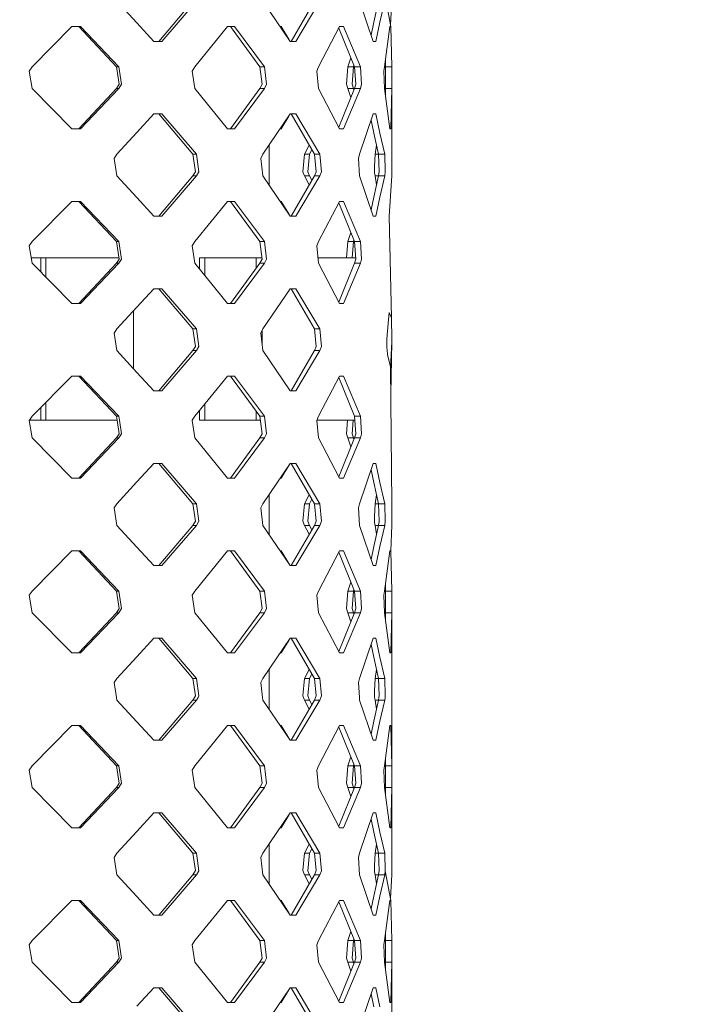
# Model space of a CAD drawing. Units: millimetres. Extents: x -1525 to 1837, y 191 to 3420.
# Drawn here: x 1169 to 1299, y 2634 to 2826 of the extents above; entities that cross this region are included whole.
import ezdxf

# ---------------------------------------------------------------- set-up
doc = ezdxf.new("R2010")
doc.units = ezdxf.units.MM
doc.layers.add('1', color=7, linetype='Continuous', true_color=0xffffff)
doc.styles.add('blockfont', font='simplex.shx')
doc.dimstyles.get("Standard").update_dxf_attribs({"dimtxt": 0.18, "dimasz": 0.18, "dimexe": 0.18, "dimexo": 0.0625, "dimgap": 0.09, "dimtad": 0, "dimtih": 1, "dimtoh": 1, "dimdec": 4, "dimzin": 0, "dimdsep": 46, "dimtxsty": 'Standard', "dimcen": 0.09, "dimadec": 0, "dimazin": 0, "dimtfac": 1, "dimtdec": 4, "dimtofl": 0, "dimtmove": 0, "dimatfit": 3, "dimfxl": 1, "dimtolj": 1, "dimtzin": 0, "dimarcsym": 0})

# ---------------------------------------------------------------- blocks, each defined once
blk = doc.blocks.new('_U1')
at = {"layer": '1', "color": 18, "lineweight": 13}
for p, q in [((42.588395, 3000.261568), (1711.668474, 3000.261568)), ((1708.493474, 3000.261568), (1708.493474, 2859.108985)), ((1632.399724, 2757.521485), (1607.399724, 2757.521485)), ((1607.399724, 2757.521485), (1607.399724, 2663.771485)), ((1809.587224, 2757.521485), (1784.587224, 2757.521485)), ((1809.587224, 2663.771485), (1809.587224, 2757.521485)), ((1607.399724, 2663.771485), (1632.399724, 2663.771485)), ((1784.587224, 2663.771485), (1809.587224, 2663.771485)), ((1708.493474, 2521.031402), (1708.493474, 2662.183985)), ((637.829353, 2521.031402), (1711.668474, 2521.031402))]:
    blk.add_line(p, q, dxfattribs=at)
at = {"layer": '1', "color": 18, "lineweight": 70}
for points in [[(1708.493474, 3000.261568), (1721.890933, 2950.261617), (1695.096014, 2950.261518)], [(1708.493474, 2521.031402), (1695.096014, 2571.031353), (1721.890933, 2571.031451)]]:
    blk.add_solid(points, dxfattribs=at)
at = {"layer": '1', "color": 18, "linetype": 'Continuous', "lineweight": 13, "char_height": 50, "attachment_point": 7, "line_spacing_factor": 0.903614, "style": 'blockfont'}
for s, insert in [('\\W1.3523;18.9', (1604.68514, 2793.625651)), ('\\W1.1836;479', (1631.924724, 2671.750651))]:
    blk.add_mtext(s, dxfattribs=dict(at, insert=insert))

msp = doc.modelspace()

# ---------------------------------------------------------------- linework, layer by layer
at = {"layer": '1', "color": 18, "linetype": 'Continuous', "lineweight": 13}
for p, q in [((1240.684092, 2830.893539), (1241.748393, 2825.085185)), ((1192.048848, 2825.814031), (1188.144505, 2830.072902)), ((1196.353495, 2822.202943), (1203.05258, 2830.072902)), ((1203.731596, 2830.072902), (1196.93619, 2822.202943)), ((1222.080767, 2822.202943), (1216.730654, 2830.072902)), ((1222.251952, 2822.202943), (1226.841271, 2830.072902)), ((1223.20658, 2822.202943), (1227.861464, 2830.072902)), ((1238.305867, 2822.202943), (1235.667527, 2830.072902)), ((1238.458455, 2825.933002), (1239.380658, 2830.072902)), ((1239.645541, 2825.933002), (1240.580857, 2830.072902)), ((1241.673271, 2825.495158), (1241.958678, 2830.072902)), ((1179.336607, 2825.085185), (1171.60517, 2817.215465)), ((1181.047976, 2825.085185), (1179.336607, 2825.085185)), ((1188.061535, 2817.215465), (1180.689871, 2825.085185)), ((1188.525259, 2817.215465), (1181.047976, 2825.085185)), ((1195.359528, 2822.202943), (1192.048848, 2825.814031)), ((1209.800065, 2825.085185), (1203.389466, 2817.215465)), ((1211.178839, 2825.085185), (1209.800065, 2825.085185)), ((1216.153681, 2817.215465), (1210.394442, 2825.085185)), ((1217.02081, 2817.215465), (1211.178839, 2825.085185)), ((1220.288336, 2825.085185), (1220.121377, 2825.085185)), ((1221.797273, 2822.61996), (1220.288336, 2825.085185)), ((1231.71097, 2825.085185), (1227.635205, 2817.215465)), ((1232.538998, 2825.085185), (1231.71097, 2825.085185)), ((1235.821068, 2817.215465), (1232.538998, 2825.085185)), ((1237.898443, 2823.418255), (1238.458455, 2825.933002)), ((1238.802969, 2822.202943), (1239.645541, 2825.933002)), ((1241.602242, 2825.085185), (1240.50647, 2817.215465)), ((1241.602242, 2825.085185), (1241.748393, 2825.085185)), ((1241.951287, 2817.215465), (1241.748393, 2825.085185)), ((1234.687865, 2817.215465), (1231.566765, 2824.806745)), ((1196.93619, 2822.202943), (1195.359528, 2822.202943)), ((1222.681344, 2822.202943), (1222.080767, 2822.202943)), ((1222.681344, 2822.202943), (1223.20658, 2822.202943)), ((1238.802969, 2822.202943), (1238.305867, 2822.202943)), ((1233.327925, 2817.215465), (1233.966853, 2818.969143)), ((1234.55804, 2817.531231), (1234.44134, 2817.215465)), ((1240.731537, 2817.215465), (1240.696794, 2818.582349)), ((1171.027243, 2816.39459), (1171.60517, 2817.215465)), ((1171.027243, 2816.39459), (1171.60517, 2812.972806)), ((1188.061535, 2817.215465), (1188.5975, 2813.79535)), ((1188.525259, 2817.215465), (1188.061535, 2817.215465)), ((1188.525259, 2817.215465), (1189.068139, 2813.793682)), ((1203.389466, 2817.215465), (1202.898562, 2816.39459)), ((1202.898562, 2816.39459), (1203.389466, 2812.972806)), ((1216.153681, 2817.215465), (1216.560423, 2813.79535)), ((1217.02081, 2817.215465), (1216.153681, 2817.215465)), ((1217.02081, 2817.215465), (1217.432797, 2813.793682)), ((1227.635205, 2817.215465), (1227.309048, 2816.39459)), ((1227.635205, 2812.972806), (1227.309048, 2816.39459)), ((1233.327925, 2817.215465), (1233.08903, 2813.79535)), ((1234.44134, 2817.215465), (1233.327925, 2817.215465)), ((1234.199584, 2813.793682), (1234.44134, 2817.215465)), ((1234.687865, 2817.215465), (1234.901249, 2813.79535)), ((1235.821068, 2817.215465), (1234.687865, 2817.215465)), ((1236.037076, 2813.793682), (1235.821068, 2817.215465)), ((1240.396798, 2816.39459), (1240.50647, 2817.215465)), ((1240.396798, 2816.39459), (1240.50647, 2812.972806)), ((1240.731537, 2817.215465), (1240.717471, 2813.79535)), ((1241.951287, 2817.215465), (1240.731537, 2817.215465)), ((1241.93722, 2813.793682), (1241.951287, 2817.215465)), ((1188.061535, 2812.972806), (1188.5975, 2813.79535)), ((1189.068139, 2813.793682), (1188.525259, 2812.972806)), ((1216.153681, 2812.972806), (1216.560423, 2813.79535)), ((1217.432797, 2813.793682), (1217.02081, 2812.972806)), ((1233.327925, 2812.972806), (1233.08903, 2813.79535)), ((1234.199584, 2813.793682), (1234.44134, 2812.972806)), ((1234.687865, 2812.972806), (1234.901249, 2813.79535)), ((1235.821068, 2812.972806), (1236.037076, 2813.793682)), ((1240.731537, 2812.972806), (1240.717471, 2813.79535)), ((1241.93722, 2813.793682), (1241.951287, 2812.972806)), ((1171.60517, 2812.972806), (1179.336607, 2805.103086)), ((1180.689871, 2805.103086), (1188.061535, 2812.972806)), ((1181.047976, 2805.103086), (1188.525259, 2812.972806)), ((1188.525259, 2812.972806), (1188.061535, 2812.972806)), ((1203.389466, 2812.972806), (1209.800065, 2805.103086)), ((1210.394442, 2805.103086), (1216.153681, 2812.972806)), ((1211.178839, 2805.103086), (1217.02081, 2812.972806)), ((1217.02081, 2812.972806), (1216.153681, 2812.972806)), ((1231.71097, 2805.103086), (1227.635205, 2812.972806)), ((1231.566765, 2805.381526), (1234.687865, 2812.972806)), ((1232.538998, 2805.103086), (1235.821068, 2812.972806)), ((1233.966853, 2811.219129), (1233.327925, 2812.972806)), ((1234.44134, 2812.972806), (1233.327925, 2812.972806)), ((1234.55804, 2812.65704), (1234.44134, 2812.972806)), ((1235.821068, 2812.972806), (1234.687865, 2812.972806)), ((1240.50647, 2812.972806), (1241.602242, 2805.103086)), ((1240.696794, 2811.605922), (1240.731537, 2812.972806)), ((1241.951287, 2812.972806), (1240.731537, 2812.972806)), ((1241.748393, 2805.103086), (1241.951287, 2812.972806)), ((1241.951287, 2812.972806), (1241.958678, 2800.115369)), ((1195.359528, 2807.985328), (1192.048848, 2804.374002)), ((1195.359528, 2807.985328), (1196.93619, 2807.985328)), ((1203.05258, 2800.115369), (1196.353495, 2807.985328)), ((1196.93619, 2807.985328), (1203.731596, 2800.115369)), ((1216.730654, 2800.115369), (1222.080767, 2807.985328)), ((1222.681344, 2807.985328), (1222.080767, 2807.985328)), ((1226.841271, 2800.115369), (1222.251952, 2807.985328)), ((1222.681344, 2807.985328), (1223.20658, 2807.985328)), ((1223.20658, 2807.985328), (1227.861464, 2800.115369)), ((1235.667527, 2800.115369), (1238.305867, 2807.985328)), ((1238.305867, 2807.985328), (1238.802969, 2807.985328)), ((1238.802969, 2807.985328), (1239.645541, 2804.255269)), ((1221.797273, 2807.568311), (1220.288336, 2805.103086)), ((1238.458455, 2804.255269), (1237.898443, 2806.770016)), ((1179.336607, 2805.103086), (1181.047976, 2805.103086)), ((1192.048848, 2804.374002), (1188.144505, 2800.115369)), ((1209.800065, 2805.103086), (1211.178839, 2805.103086)), ((1220.288336, 2805.103086), (1220.121377, 2805.103086)), ((1231.71097, 2805.103086), (1232.538998, 2805.103086)), ((1239.380658, 2800.115369), (1238.458455, 2804.255269)), ((1239.645541, 2804.255269), (1240.580857, 2800.115369)), ((1241.602242, 2805.103086), (1241.748393, 2805.103086)), ((1217.932045, 2794.105531), (1217.932045, 2801.882603)), ((1224.869311, 2800.115369), (1225.818496, 2801.869268)), ((1238.686621, 2800.115369), (1238.989932, 2801.869394)), ((1188.144505, 2800.115369), (1187.599242, 2799.294733)), ((1203.05258, 2800.115369), (1203.533709, 2796.695493)), ((1203.731596, 2800.115369), (1203.05258, 2800.115369)), ((1203.731596, 2800.115369), (1204.218686, 2796.693586)), ((1216.313899, 2799.294733), (1216.730654, 2800.115369)), ((1224.869311, 2800.115369), (1224.530041, 2796.695493)), ((1225.861371, 2800.115369), (1224.869311, 2800.115369)), ((1225.861371, 2800.115369), (1225.517809, 2796.693586)), ((1225.861371, 2800.115369), (1226.336518, 2800.98094)), ((1226.841271, 2800.115369), (1227.157652, 2796.695493)), ((1227.861464, 2800.115369), (1226.841271, 2800.115369)), ((1227.861464, 2800.115369), (1228.181899, 2796.693586)), ((1235.445082, 2799.294733), (1235.667527, 2800.115369)), ((1238.686621, 2800.115369), (1238.595068, 2797.682784)), ((1239.380658, 2800.115369), (1238.686621, 2800.115369)), ((1239.380658, 2800.115369), (1239.482224, 2796.695493)), ((1240.580857, 2800.115369), (1239.380658, 2800.115369)), ((1240.684092, 2796.693586), (1240.580857, 2800.115369)), ((1241.96583, 2799.294733), (1241.958678, 2800.115369)), ((1187.599242, 2799.294733), (1188.144505, 2795.872711)), ((1216.313899, 2799.294733), (1216.730654, 2795.872711)), ((1235.445082, 2799.294733), (1235.667527, 2795.872711)), ((1241.96583, 2799.294733), (1241.958678, 2795.872711)), ((1203.05258, 2795.872711), (1203.533709, 2796.695493)), ((1204.218686, 2796.693586), (1203.731596, 2795.872711)), ((1224.869311, 2795.872711), (1224.530041, 2796.695493)), ((1225.517809, 2796.693586), (1225.861371, 2795.872711)), ((1226.841271, 2795.872711), (1227.157652, 2796.695493)), ((1228.181899, 2796.693586), (1227.861464, 2795.872711)), ((1238.595068, 2797.682784), (1238.557637, 2796.695493)), ((1238.557637, 2796.695493), (1238.595068, 2796.458028)), ((1238.686621, 2795.872711), (1238.595068, 2796.458028)), ((1239.380658, 2795.872711), (1239.47969, 2796.780819)), ((1239.380658, 2795.872711), (1239.482224, 2796.695493)), ((1240.580857, 2795.872711), (1240.684092, 2796.693586)), ((1192.048848, 2791.614078), (1188.144505, 2795.872711)), ((1196.353495, 2788.00299), (1203.05258, 2795.872711)), ((1203.731596, 2795.872711), (1196.93619, 2788.00299)), ((1203.731596, 2795.872711), (1203.05258, 2795.872711)), ((1222.080767, 2788.00299), (1216.730654, 2795.872711)), ((1222.251952, 2788.00299), (1226.841271, 2795.872711)), ((1227.861464, 2795.872711), (1223.20658, 2788.00299)), ((1225.818496, 2794.118865), (1224.869311, 2795.872711)), ((1225.861371, 2795.872711), (1224.869311, 2795.872711)), ((1226.336518, 2795.007166), (1225.861371, 2795.872711)), ((1227.861464, 2795.872711), (1226.841271, 2795.872711)), ((1235.667527, 2795.872711), (1238.305867, 2788.00299)), ((1238.458455, 2791.733049), (1239.380658, 2795.872711)), ((1238.989927, 2794.118766), (1238.686621, 2795.872711)), ((1239.380658, 2795.872711), (1238.686621, 2795.872711)), ((1240.580857, 2795.872711), (1239.380658, 2795.872711)), ((1239.645541, 2791.733049), (1240.580857, 2795.872711)), ((1241.468012, 2788.00299), (1241.958678, 2795.872711)), ((1171.60517, 2783.015512), (1179.336607, 2790.885232)), ((1179.336607, 2790.885232), (1181.047976, 2790.885232)), ((1188.061535, 2783.015512), (1180.689871, 2790.885232)), ((1181.047976, 2790.885232), (1188.525259, 2783.015512)), ((1195.359528, 2788.00299), (1192.048848, 2791.614078)), ((1209.800065, 2790.885232), (1203.389466, 2783.015512)), ((1211.178839, 2790.885232), (1209.800065, 2790.885232)), ((1216.153681, 2783.015512), (1210.394442, 2790.885232)), ((1217.02081, 2783.015512), (1211.178839, 2790.885232)), ((1220.288336, 2790.885232), (1220.121317, 2790.885232)), ((1221.795903, 2788.422009), (1220.288336, 2790.885232)), ((1231.71097, 2790.885232), (1227.635205, 2783.015512)), ((1231.566765, 2790.606792), (1234.687865, 2783.015512)), ((1231.71097, 2790.885232), (1232.538998, 2790.885232)), ((1232.538998, 2790.885232), (1235.821068, 2783.015512)), ((1237.898438, 2789.21828), (1238.458455, 2791.733049)), ((1239.645541, 2791.733049), (1238.802969, 2788.00299)), ((1195.359528, 2788.00299), (1196.93619, 2788.00299)), ((1222.080767, 2788.00299), (1222.681344, 2788.00299)), ((1222.681344, 2788.00299), (1223.20658, 2788.00299)), ((1238.802969, 2788.00299), (1238.305867, 2788.00299)), ((1241.8769, 2768.062375), (1241.468012, 2788.00299)), ((1233.327925, 2783.015512), (1233.966853, 2784.76919)), ((1171.027243, 2782.194637), (1171.60517, 2783.015512)), ((1188.061535, 2783.015512), (1188.5975, 2779.595397)), ((1188.525259, 2783.015512), (1188.061535, 2783.015512)), ((1188.525259, 2783.015512), (1189.068139, 2779.59349)), ((1202.898562, 2782.194637), (1203.389466, 2783.015512)), ((1216.153681, 2783.015512), (1216.560423, 2779.595397)), ((1217.02081, 2783.015512), (1216.153681, 2783.015512)), ((1217.02081, 2783.015512), (1217.432797, 2779.59349)), ((1227.309048, 2782.194637), (1227.635205, 2783.015512)), ((1233.327925, 2783.015512), (1233.10565, 2779.833339)), ((1234.44134, 2783.015512), (1233.327925, 2783.015512)), ((1234.216528, 2779.833339), (1234.44134, 2783.015512)), ((1234.55804, 2783.331278), (1234.44134, 2783.015512)), ((1234.687865, 2783.015512), (1234.901249, 2779.595397)), ((1235.821068, 2783.015512), (1234.687865, 2783.015512)), ((1236.037076, 2779.59349), (1235.821068, 2783.015512)), ((1171.027243, 2782.194637), (1171.60517, 2778.772853)), ((1202.898562, 2782.194637), (1203.389466, 2778.772853)), ((1227.309048, 2782.194637), (1227.635205, 2778.772853)), ((1171.426058, 2779.833339), (1173.270047, 2779.833339)), ((1179.336607, 2770.903133), (1171.60517, 2778.772853)), ((1173.270047, 2779.833339), (1173.270047, 2777.078199)), ((1173.270047, 2779.833339), (1174.233019, 2779.833339)), ((1174.233019, 2779.833339), (1188.560213, 2779.833339)), ((1174.233019, 2776.098003), (1174.233019, 2779.833339)), ((1180.689871, 2770.903133), (1188.061535, 2778.772853)), ((1181.047976, 2770.903133), (1188.525259, 2778.772853)), ((1188.061535, 2778.772853), (1188.5975, 2779.595397)), ((1188.525259, 2778.772853), (1188.061535, 2778.772853)), ((1189.068139, 2779.59349), (1188.525259, 2778.772853)), ((1203.389466, 2778.772853), (1209.800065, 2770.903133)), ((1204.326928, 2779.833339), (1204.326928, 2777.622015)), ((1205.401719, 2779.833339), (1204.326928, 2779.833339)), ((1205.401719, 2779.833339), (1205.401719, 2776.30259)), ((1215.38645, 2779.833339), (1205.401719, 2779.833339)), ((1210.394442, 2770.903133), (1216.153681, 2778.772853)), ((1211.178839, 2770.903133), (1217.02081, 2778.772853)), ((1215.38645, 2779.833339), (1215.38645, 2777.724469)), ((1216.532126, 2779.833339), (1215.38645, 2779.833339)), ((1216.153681, 2778.772853), (1216.560423, 2779.595397)), ((1217.02081, 2778.772853), (1216.153681, 2778.772853)), ((1217.432797, 2779.59349), (1217.02081, 2778.772853)), ((1234.886404, 2779.833339), (1227.534122, 2779.833339)), ((1231.71097, 2770.903133), (1227.635205, 2778.772853)), ((1231.566765, 2771.181573), (1234.687865, 2778.772853)), ((1235.821068, 2778.772853), (1232.538998, 2770.903133)), ((1234.687865, 2778.772853), (1234.901249, 2779.595397)), ((1235.821068, 2778.772853), (1234.687865, 2778.772853)), ((1236.037076, 2779.59349), (1235.821068, 2778.772853)), ((1195.359528, 2773.785137), (1192.048848, 2770.174049)), ((1195.359528, 2773.785137), (1196.93619, 2773.785137)), ((1203.05258, 2765.915416), (1196.353495, 2773.785137)), ((1196.93619, 2773.785137), (1203.731596, 2765.915416)), ((1216.730654, 2765.915416), (1222.080767, 2773.785137)), ((1222.681344, 2773.785137), (1222.080767, 2773.785137)), ((1226.841271, 2765.915416), (1222.251952, 2773.785137)), ((1222.681344, 2773.785137), (1223.20658, 2773.785137)), ((1223.20658, 2773.785137), (1227.861464, 2765.915416)), ((1181.047976, 2770.903133), (1179.336607, 2770.903133)), ((1192.048848, 2770.174049), (1188.144505, 2765.915416)), ((1191.423953, 2758.095725), (1191.423953, 2769.492449)), ((1209.800065, 2770.903133), (1211.178839, 2770.903133)), ((1232.538998, 2770.903133), (1231.71097, 2770.903133)), ((1241.463244, 2769.153379), (1241.257727, 2766.991399)), ((1241.463244, 2769.153379), (1241.706669, 2768.511556)), ((1241.8769, 2768.062375), (1241.706669, 2768.511556)), ((1241.8769, 2768.062375), (1241.937697, 2763.879083)), ((1188.144505, 2765.915416), (1187.599242, 2765.094779)), ((1203.05258, 2765.915416), (1203.533709, 2762.49554)), ((1203.731596, 2765.915416), (1203.05258, 2765.915416)), ((1203.731596, 2765.915416), (1204.218686, 2762.493633)), ((1216.313899, 2765.094779), (1216.730654, 2765.915416)), ((1216.578782, 2765.616363), (1216.578782, 2762.919799)), ((1226.841271, 2765.915416), (1227.157652, 2762.49554)), ((1227.861464, 2765.915416), (1226.841271, 2765.915416)), ((1228.181899, 2762.493633), (1227.861464, 2765.915416)), ((1240.970671, 2763.974212), (1241.257727, 2766.991399)), ((1187.599242, 2765.094779), (1188.144505, 2761.672758)), ((1216.313899, 2765.094779), (1216.730654, 2761.672758)), ((1240.970671, 2763.974212), (1241.012156, 2762.357973)), ((1241.944611, 2763.408206), (1241.73909, 2753.135151)), ((1241.944611, 2763.408206), (1241.744101, 2759.639524)), ((1241.937697, 2763.879083), (1241.944611, 2763.408206)), ((1192.048848, 2757.414125), (1188.144505, 2761.672758)), ((1196.353495, 2753.803037), (1203.05258, 2761.672758)), ((1203.731596, 2761.672758), (1196.93619, 2753.803037)), ((1203.05258, 2761.672758), (1203.533709, 2762.49554)), ((1203.731596, 2761.672758), (1203.05258, 2761.672758)), ((1204.218686, 2762.493633), (1203.731596, 2761.672758)), ((1216.730654, 2761.672758), (1222.080767, 2753.803037)), ((1222.251952, 2753.803037), (1226.841271, 2761.672758)), ((1223.20658, 2753.803037), (1227.861464, 2761.672758)), ((1226.841271, 2761.672758), (1227.157652, 2762.49554)), ((1227.861464, 2761.672758), (1226.841271, 2761.672758)), ((1227.861464, 2761.672758), (1228.181899, 2762.493633)), ((1241.012156, 2762.357973), (1241.110623, 2761.056207)), ((1241.123259, 2760.889314), (1241.110623, 2761.056207)), ((1241.123259, 2760.889314), (1241.55885, 2759.038232)), ((1241.68402, 2758.507036), (1241.744101, 2759.639524)), ((1241.68402, 2758.507036), (1241.55885, 2759.038232)), ((1241.68402, 2758.507036), (1241.958678, 2731.715463)), ((1179.336607, 2756.685279), (1171.60517, 2748.815559)), ((1179.336607, 2756.685279), (1181.047976, 2756.685279)), ((1188.061535, 2748.815559), (1180.689871, 2756.685279)), ((1181.047976, 2756.685279), (1188.525259, 2748.815559)), ((1195.359528, 2753.803037), (1192.048848, 2757.414125)), ((1209.800065, 2756.685279), (1203.389466, 2748.815559)), ((1211.178839, 2756.685279), (1209.800065, 2756.685279)), ((1216.153681, 2748.815559), (1210.394442, 2756.685279)), ((1211.178839, 2756.685279), (1217.02081, 2748.815559)), ((1231.71097, 2756.685279), (1227.635205, 2748.815559)), ((1231.566765, 2756.406839), (1234.687865, 2748.815559)), ((1232.538998, 2756.685279), (1231.71097, 2756.685279)), ((1235.821068, 2748.815559), (1232.538998, 2756.685279)), ((1195.359528, 2753.803037), (1196.93619, 2753.803037)), ((1222.080767, 2753.803037), (1222.681344, 2753.803037)), ((1222.681344, 2753.803037), (1223.20658, 2753.803037)), ((1173.270047, 2750.510213), (1173.270047, 2748.033307)), ((1174.233019, 2748.033307), (1174.233019, 2751.49041)), ((1204.326928, 2749.966397), (1204.326928, 2748.033307)), ((1205.401719, 2751.285822), (1205.401719, 2748.033307)), ((1215.38645, 2749.863943), (1215.38645, 2748.033307)), ((1171.027243, 2747.994684), (1171.05448, 2748.03337)), ((1171.027243, 2747.994684), (1171.60517, 2744.5729)), ((1171.054436, 2748.033307), (1172.187387, 2748.033307)), ((1171.890795, 2748.033307), (1171.05448, 2748.03337)), ((1171.054552, 2748.033472), (1171.60517, 2748.815559)), ((1171.054552, 2748.033472), (1173.270047, 2748.033307)), ((1173.270047, 2748.033307), (1171.890795, 2748.033307)), ((1173.270047, 2748.033307), (1174.233019, 2748.033307)), ((1174.233019, 2748.033307), (1188.184122, 2748.033307)), ((1188.061535, 2748.815559), (1188.184155, 2748.033095)), ((1188.525259, 2748.815559), (1188.061535, 2748.815559)), ((1188.184156, 2748.033088), (1188.5975, 2745.395444)), ((1188.525259, 2748.815559), (1188.649391, 2748.0331)), ((1188.649392, 2748.033093), (1189.068139, 2745.393537)), ((1202.898562, 2747.994684), (1202.921615, 2748.033233)), ((1202.898562, 2747.994684), (1203.389466, 2744.5729)), ((1202.921622, 2748.033243), (1203.389466, 2748.815559)), ((1205.401719, 2748.033307), (1204.326928, 2748.033307)), ((1215.38645, 2748.033307), (1205.401719, 2748.033307)), ((1216.246712, 2748.033307), (1215.38645, 2748.033307)), ((1216.153681, 2748.815559), (1216.560423, 2745.395444)), ((1217.02081, 2748.815559), (1216.153681, 2748.815559)), ((1217.02081, 2748.815559), (1217.432797, 2745.393537)), ((1227.635205, 2748.815559), (1227.309048, 2747.994684)), ((1227.635205, 2744.5729), (1227.309048, 2747.994684)), ((1234.73667, 2748.033307), (1227.324394, 2748.033307)), ((1233.273285, 2748.033307), (1233.08903, 2745.395444)), ((1234.199584, 2745.393537), (1234.386076, 2748.033307)), ((1234.687865, 2748.815559), (1234.901249, 2745.395444)), ((1235.821068, 2748.815559), (1234.687865, 2748.815559)), ((1236.037076, 2745.393537), (1235.821068, 2748.815559)), ((1171.60517, 2744.5729), (1179.336607, 2736.702941)), ((1180.689871, 2736.702941), (1188.061535, 2744.5729)), ((1181.047976, 2736.702941), (1188.525259, 2744.5729)), ((1188.061535, 2744.5729), (1188.5975, 2745.395444)), ((1188.525259, 2744.5729), (1188.061535, 2744.5729)), ((1189.068139, 2745.393537), (1188.525259, 2744.5729)), ((1203.389466, 2744.5729), (1209.800065, 2736.702941)), ((1210.394442, 2736.702941), (1216.153681, 2744.5729)), ((1211.178839, 2736.702941), (1217.02081, 2744.5729)), ((1216.153681, 2744.5729), (1216.560423, 2745.395444)), ((1217.02081, 2744.5729), (1216.153681, 2744.5729)), ((1217.432797, 2745.393537), (1217.02081, 2744.5729)), ((1231.71097, 2736.702941), (1227.635205, 2744.5729)), ((1231.566765, 2736.98139), (1234.687865, 2744.5729)), ((1232.538998, 2736.702941), (1235.821068, 2744.5729)), ((1233.327925, 2744.5729), (1233.08903, 2745.395444)), ((1233.966853, 2742.81917), (1233.327925, 2744.5729)), ((1234.44134, 2744.5729), (1233.327925, 2744.5729)), ((1234.199584, 2745.393537), (1234.44134, 2744.5729)), ((1234.55804, 2744.257125), (1234.44134, 2744.5729)), ((1234.687865, 2744.5729), (1234.901249, 2745.395444)), ((1235.821068, 2744.5729), (1234.687865, 2744.5729)), ((1235.821068, 2744.5729), (1236.037076, 2745.393537)), ((1195.359528, 2739.585184), (1192.048848, 2735.974096)), ((1195.359528, 2739.585184), (1196.93619, 2739.585184)), ((1203.05258, 2731.715463), (1196.353495, 2739.585184)), ((1196.93619, 2739.585184), (1203.731596, 2731.715463)), ((1216.730654, 2731.715463), (1222.080767, 2739.585184)), ((1221.795903, 2739.166165), (1220.288336, 2736.702941)), ((1222.681344, 2739.585184), (1222.080767, 2739.585184)), ((1226.841271, 2731.715463), (1222.251952, 2739.585184)), ((1222.681344, 2739.585184), (1223.20658, 2739.585184)), ((1223.20658, 2739.585184), (1227.861464, 2731.715463)), ((1235.667527, 2731.715463), (1238.305867, 2739.585184)), ((1238.458455, 2735.855363), (1237.898449, 2738.369925)), ((1238.305867, 2739.585184), (1238.802969, 2739.585184)), ((1238.802969, 2739.585184), (1239.645541, 2735.855363)), ((1179.336607, 2736.702941), (1181.047976, 2736.702941)), ((1209.800065, 2736.702941), (1211.178839, 2736.702941)), ((1220.288336, 2736.702941), (1220.121317, 2736.702941)), ((1231.71097, 2736.702941), (1232.538998, 2736.702941)), ((1192.048848, 2735.974096), (1188.144505, 2731.715463)), ((1239.380658, 2731.715463), (1238.458455, 2735.855363)), ((1239.645541, 2735.855363), (1240.580857, 2731.715463)), ((1217.932045, 2725.705624), (1217.932045, 2733.482643)), ((1224.869311, 2731.715463), (1225.818496, 2733.469308)), ((1225.861371, 2731.715463), (1226.336518, 2732.581008)), ((1238.686621, 2731.715463), (1238.989937, 2733.469465)), ((1188.144505, 2731.715463), (1187.599242, 2730.894588)), ((1187.599242, 2730.894588), (1188.144505, 2727.472804)), ((1203.05258, 2731.715463), (1203.533709, 2728.295349)), ((1203.731596, 2731.715463), (1203.05258, 2731.715463)), ((1203.731596, 2731.715463), (1204.218686, 2728.29368)), ((1216.313899, 2730.894588), (1216.730654, 2731.715463)), ((1216.313899, 2730.894588), (1216.730654, 2727.472804)), ((1224.869311, 2731.715463), (1224.530041, 2728.295349)), ((1225.861371, 2731.715463), (1224.869311, 2731.715463)), ((1225.861371, 2731.715463), (1225.517809, 2728.29368)), ((1226.841271, 2731.715463), (1227.157652, 2728.295349)), ((1227.861464, 2731.715463), (1226.841271, 2731.715463)), ((1228.181899, 2728.29368), (1227.861464, 2731.715463)), ((1235.445082, 2730.894588), (1235.667527, 2731.715463)), ((1235.445082, 2730.894588), (1235.667527, 2727.472804)), ((1238.686621, 2731.715463), (1238.595068, 2729.282878)), ((1239.380658, 2731.715463), (1238.686621, 2731.715463)), ((1239.380658, 2731.715463), (1239.482224, 2728.295349)), ((1240.580857, 2731.715463), (1239.380658, 2731.715463)), ((1240.684092, 2728.29368), (1240.580857, 2731.715463)), ((1241.96583, 2730.894588), (1241.958678, 2731.715463)), ((1241.96583, 2730.894588), (1241.958678, 2727.472804)), ((1238.595068, 2729.282878), (1238.557637, 2728.295349)), ((1188.144505, 2727.472804), (1192.048848, 2723.214172)), ((1196.353495, 2719.603084), (1203.05258, 2727.472804)), ((1203.731596, 2727.472804), (1196.93619, 2719.603084)), ((1203.05258, 2727.472804), (1203.533709, 2728.295349)), ((1203.731596, 2727.472804), (1203.05258, 2727.472804)), ((1204.218686, 2728.29368), (1203.731596, 2727.472804)), ((1216.730654, 2727.472804), (1222.080767, 2719.603084)), ((1222.251952, 2719.603084), (1226.841271, 2727.472804)), ((1223.20658, 2719.603084), (1227.861464, 2727.472804)), ((1224.869311, 2727.472804), (1224.530041, 2728.295349)), ((1225.818496, 2725.718959), (1224.869311, 2727.472804)), ((1225.861371, 2727.472804), (1224.869311, 2727.472804)), ((1225.517809, 2728.29368), (1225.861371, 2727.472804)), ((1226.336518, 2726.607259), (1225.861371, 2727.472804)), ((1226.841271, 2727.472804), (1227.157652, 2728.295349)), ((1227.861464, 2727.472804), (1226.841271, 2727.472804)), ((1228.181899, 2728.29368), (1227.861464, 2727.472804)), ((1238.305867, 2719.603084), (1235.667527, 2727.472804)), ((1238.458455, 2723.332904), (1239.380658, 2727.472804)), ((1238.557637, 2728.295349), (1238.595068, 2728.057884)), ((1238.686621, 2727.472804), (1238.595068, 2728.057884)), ((1238.989937, 2725.718803), (1238.686621, 2727.472804)), ((1239.380658, 2727.472804), (1238.686621, 2727.472804)), ((1239.380658, 2727.472804), (1239.482224, 2728.295349)), ((1240.580857, 2727.472804), (1239.380658, 2727.472804)), ((1239.645541, 2723.332904), (1240.580857, 2727.472804)), ((1240.684092, 2728.29368), (1240.580857, 2727.472804)), ((1241.958678, 2727.472804), (1241.748393, 2722.485326)), ((1195.359528, 2719.603084), (1192.048848, 2723.214172)), ((1237.898449, 2720.818343), (1238.458455, 2723.332904)), ((1238.802969, 2719.603084), (1239.645541, 2723.332904)), ((1171.60517, 2714.615367), (1179.336607, 2722.485326)), ((1179.336607, 2722.485326), (1181.047976, 2722.485326)), ((1188.061535, 2714.615367), (1180.689871, 2722.485326)), ((1181.047976, 2722.485326), (1188.525259, 2714.615367)), ((1209.800065, 2722.485326), (1203.389466, 2714.615367)), ((1211.178839, 2722.485326), (1209.800065, 2722.485326)), ((1216.153681, 2714.615367), (1210.394442, 2722.485326)), ((1211.178839, 2722.485326), (1217.02081, 2714.615367)), ((1220.288336, 2722.485326), (1220.121317, 2722.485326)), ((1221.795903, 2720.022103), (1220.288336, 2722.485326)), ((1231.71097, 2722.485326), (1227.635205, 2714.615367)), ((1234.687865, 2714.615367), (1231.566765, 2722.206878)), ((1232.538998, 2722.485326), (1231.71097, 2722.485326)), ((1235.821068, 2714.615367), (1232.538998, 2722.485326)), ((1241.602242, 2722.485326), (1240.50647, 2714.615367)), ((1241.602242, 2722.485326), (1241.748393, 2722.485326)), ((1241.748393, 2722.485326), (1241.951287, 2714.615367)), ((1195.359528, 2719.603084), (1196.93619, 2719.603084)), ((1222.080767, 2719.603084), (1222.681344, 2719.603084)), ((1222.681344, 2719.603084), (1223.20658, 2719.603084)), ((1238.802969, 2719.603084), (1238.305867, 2719.603084)), ((1233.327925, 2714.615367), (1233.966853, 2716.369098)), ((1240.731537, 2714.615367), (1240.696794, 2715.982293)), ((1171.027243, 2713.794731), (1171.60517, 2714.615367)), ((1171.027243, 2713.794731), (1171.60517, 2710.372709)), ((1188.061535, 2714.615367), (1188.5975, 2711.195491)), ((1188.525259, 2714.615367), (1188.061535, 2714.615367)), ((1188.525259, 2714.615367), (1189.068139, 2711.193584)), ((1202.898562, 2713.794731), (1203.389466, 2714.615367)), ((1202.898562, 2713.794731), (1203.389466, 2710.372709)), ((1216.153681, 2714.615367), (1216.560423, 2711.195491)), ((1217.02081, 2714.615367), (1216.153681, 2714.615367)), ((1217.02081, 2714.615367), (1217.432797, 2711.193584)), ((1227.635205, 2714.615367), (1227.309048, 2713.794731)), ((1227.635205, 2710.372709), (1227.309048, 2713.794731)), ((1233.327925, 2714.615367), (1233.08903, 2711.195491)), ((1234.44134, 2714.615367), (1233.327925, 2714.615367)), ((1234.199584, 2711.193584), (1234.44134, 2714.615367)), ((1234.55804, 2714.931143), (1234.44134, 2714.615367)), ((1234.687865, 2714.615367), (1234.901249, 2711.195491)), ((1235.821068, 2714.615367), (1234.687865, 2714.615367)), ((1236.037076, 2711.193584), (1235.821068, 2714.615367)), ((1240.396798, 2713.794731), (1240.50647, 2714.615367)), ((1240.396798, 2713.794731), (1240.50647, 2710.372709)), ((1240.731537, 2714.615367), (1240.717471, 2711.195491)), ((1241.951287, 2714.615367), (1240.731537, 2714.615367)), ((1241.93722, 2711.193584), (1241.951287, 2714.615367)), ((1171.60517, 2710.372709), (1179.336607, 2702.502988)), ((1180.689871, 2702.502988), (1188.061535, 2710.372709)), ((1181.047976, 2702.502988), (1188.525259, 2710.372709)), ((1188.061535, 2710.372709), (1188.5975, 2711.195491)), ((1188.525259, 2710.372709), (1188.061535, 2710.372709)), ((1189.068139, 2711.193584), (1188.525259, 2710.372709)), ((1203.389466, 2710.372709), (1209.800065, 2702.502988)), ((1210.394442, 2702.502988), (1216.153681, 2710.372709)), ((1211.178839, 2702.502988), (1217.02081, 2710.372709)), ((1216.153681, 2710.372709), (1216.560423, 2711.195491)), ((1217.02081, 2710.372709), (1216.153681, 2710.372709)), ((1217.432797, 2711.193584), (1217.02081, 2710.372709)), ((1231.71097, 2702.502988), (1227.635205, 2710.372709)), ((1231.566765, 2702.781428), (1234.687865, 2710.372709)), ((1232.538998, 2702.502988), (1235.821068, 2710.372709)), ((1233.327925, 2710.372709), (1233.08903, 2711.195491)), ((1233.966853, 2708.619031), (1233.327925, 2710.372709)), ((1234.44134, 2710.372709), (1233.327925, 2710.372709)), ((1234.199584, 2711.193584), (1234.44134, 2710.372709)), ((1234.55804, 2710.056943), (1234.44134, 2710.372709)), ((1234.687865, 2710.372709), (1234.901249, 2711.195491)), ((1235.821068, 2710.372709), (1234.687865, 2710.372709)), ((1235.821068, 2710.372709), (1236.037076, 2711.193584)), ((1240.50647, 2710.372709), (1241.602242, 2702.502988)), ((1240.696794, 2709.005824), (1240.731537, 2710.372709)), ((1240.731537, 2710.372709), (1240.717471, 2711.195491)), ((1241.951287, 2710.372709), (1240.731537, 2710.372709)), ((1241.748393, 2702.502988), (1241.951287, 2710.372709)), ((1241.93722, 2711.193584), (1241.951287, 2710.372709)), ((1241.951287, 2710.372709), (1241.958678, 2697.51551)), ((1195.359528, 2705.38523), (1192.048848, 2701.774143)), ((1195.359528, 2705.38523), (1196.93619, 2705.38523)), ((1203.05258, 2697.51551), (1196.353495, 2705.38523)), ((1196.93619, 2705.38523), (1203.731596, 2697.51551)), ((1216.730654, 2697.51551), (1222.080767, 2705.38523)), ((1221.795903, 2704.966212), (1220.288336, 2702.502988)), ((1222.681344, 2705.38523), (1222.080767, 2705.38523)), ((1226.841271, 2697.51551), (1222.251952, 2705.38523)), ((1222.681344, 2705.38523), (1223.20658, 2705.38523)), ((1223.20658, 2705.38523), (1227.861464, 2697.51551)), ((1235.667527, 2697.51551), (1238.305867, 2705.38523)), ((1238.458455, 2701.65541), (1237.898449, 2704.169972)), ((1238.305867, 2705.38523), (1238.802969, 2705.38523)), ((1238.802969, 2705.38523), (1239.645541, 2701.65541)), ((1179.336607, 2702.502988), (1181.047976, 2702.502988)), ((1192.048848, 2701.774143), (1188.144505, 2697.51551)), ((1209.800065, 2702.502988), (1211.178839, 2702.502988)), ((1220.288336, 2702.502988), (1220.121317, 2702.502988)), ((1231.71097, 2702.502988), (1232.538998, 2702.502988)), ((1241.602242, 2702.502988), (1241.748393, 2702.502988)), ((1239.380658, 2697.51551), (1238.458455, 2701.65541)), ((1239.645541, 2701.65541), (1240.580857, 2697.51551)), ((1217.932045, 2691.505671), (1217.932045, 2699.28269)), ((1224.869311, 2697.51551), (1225.818496, 2699.269355)), ((1225.861371, 2697.51551), (1226.336518, 2698.381055)), ((1238.686621, 2697.51551), (1238.989937, 2699.269512)), ((1188.144505, 2697.51551), (1187.599242, 2696.694635)), ((1188.059866, 2693.804048), (1187.599242, 2696.694635)), ((1203.05258, 2697.51551), (1203.533709, 2694.095396)), ((1203.731596, 2697.51551), (1203.05258, 2697.51551)), ((1204.218686, 2694.093488), (1203.731596, 2697.51551)), ((1216.313899, 2696.694635), (1216.730654, 2697.51551)), ((1216.313899, 2696.694635), (1216.666043, 2693.804048)), ((1224.869311, 2697.51551), (1224.530041, 2694.095396)), ((1225.861371, 2697.51551), (1224.869311, 2697.51551)), ((1225.861371, 2697.51551), (1225.517809, 2694.093488)), ((1226.841271, 2697.51551), (1227.157652, 2694.095396)), ((1227.861464, 2697.51551), (1226.841271, 2697.51551)), ((1228.181899, 2694.093488), (1227.861464, 2697.51551)), ((1235.445082, 2696.694635), (1235.667527, 2697.51551)), ((1235.445082, 2696.694635), (1235.632956, 2693.804048)), ((1238.686621, 2697.51551), (1238.595068, 2695.082925)), ((1239.362467, 2697.51551), (1238.686621, 2697.51551)), ((1239.482224, 2694.095396), (1239.359074, 2697.612403)), ((1239.380658, 2697.51551), (1239.482224, 2694.095396)), ((1240.580857, 2697.51551), (1239.380658, 2697.51551)), ((1240.684092, 2694.093488), (1240.580857, 2697.51551)), ((1241.96583, 2696.694635), (1241.958678, 2697.51551)), ((1241.95987, 2693.804048), (1241.96583, 2696.694635)), ((1203.533709, 2694.095396), (1203.36324, 2693.804048)), ((1204.218686, 2694.093488), (1204.047024, 2693.804048)), ((1224.530041, 2694.095396), (1224.650204, 2693.804048)), ((1225.517809, 2694.093488), (1225.638926, 2693.804048)), ((1227.157652, 2694.095396), (1227.045596, 2693.804048)), ((1228.181899, 2694.093488), (1228.068888, 2693.804048)), ((1238.595068, 2695.082925), (1238.557637, 2694.095396)), ((1238.557637, 2694.095396), (1238.595068, 2693.857931)), ((1239.446223, 2693.804048), (1239.481128, 2694.126707)), ((1239.482224, 2694.095396), (1239.446223, 2693.804048)), ((1240.647614, 2693.804048), (1240.684092, 2694.093488)), ((1188.144505, 2693.272851), (1188.059866, 2693.804048)), ((1192.048848, 2689.014219), (1188.144505, 2693.272851)), ((1196.353495, 2685.403131), (1203.05258, 2693.272851)), ((1203.731596, 2693.272851), (1196.93619, 2685.403131)), ((1203.05258, 2693.272851), (1203.36324, 2693.804048)), ((1203.731596, 2693.272851), (1203.05258, 2693.272851)), ((1204.047024, 2693.804048), (1203.731596, 2693.272851)), ((1216.666043, 2693.804048), (1216.730654, 2693.272851)), ((1216.730654, 2693.272851), (1222.080767, 2685.403131)), ((1222.251952, 2685.403131), (1226.841271, 2693.272851)), ((1227.861464, 2693.272851), (1223.20658, 2685.403131)), ((1224.869311, 2693.272851), (1224.650204, 2693.804048)), ((1225.818496, 2691.519006), (1224.869311, 2693.272851)), ((1225.861371, 2693.272851), (1224.869311, 2693.272851)), ((1225.638926, 2693.804048), (1225.861371, 2693.272851)), ((1226.336518, 2692.407306), (1225.861371, 2693.272851)), ((1226.841271, 2693.272851), (1227.045596, 2693.804048)), ((1227.861464, 2693.272851), (1226.841271, 2693.272851)), ((1228.068888, 2693.804048), (1227.861464, 2693.272851)), ((1235.632956, 2693.804048), (1235.667527, 2693.272851)), ((1235.667527, 2693.272851), (1238.305867, 2685.403131)), ((1238.458455, 2689.132951), (1239.380658, 2693.272851)), ((1238.595068, 2693.857931), (1238.603413, 2693.804048)), ((1238.686621, 2693.272851), (1238.603413, 2693.804048)), ((1238.989937, 2691.51885), (1238.686621, 2693.272851)), ((1239.380658, 2693.272851), (1238.686621, 2693.272851)), ((1239.380658, 2693.272851), (1239.446223, 2693.804048)), ((1240.580857, 2693.272851), (1239.380658, 2693.272851)), ((1239.645541, 2689.132951), (1240.580857, 2693.272851)), ((1240.647614, 2693.804048), (1240.580857, 2693.272851)), ((1241.958678, 2693.272851), (1241.951287, 2680.415414)), ((1241.958678, 2693.272851), (1241.95987, 2693.804048)), ((1179.336607, 2688.285135), (1171.60517, 2680.415414)), ((1181.047976, 2688.285135), (1179.336607, 2688.285135)), ((1188.061535, 2680.415414), (1180.689871, 2688.285135)), ((1188.525259, 2680.415414), (1181.047976, 2688.285135)), ((1192.048848, 2689.014219), (1195.359528, 2685.403131)), ((1209.800065, 2688.285135), (1203.389466, 2680.415414)), ((1211.178839, 2688.285135), (1209.800065, 2688.285135)), ((1216.153681, 2680.415414), (1210.394442, 2688.285135)), ((1211.178839, 2688.285135), (1217.02081, 2680.415414)), ((1220.288336, 2688.285135), (1220.12148, 2688.285135)), ((1221.795886, 2685.822175), (1220.288336, 2688.285135)), ((1231.71097, 2688.285135), (1227.635205, 2680.415414)), ((1232.538998, 2688.285135), (1231.71097, 2688.285135)), ((1232.538998, 2688.285135), (1235.821068, 2680.415414)), ((1237.898449, 2686.61839), (1238.458455, 2689.132951)), ((1238.802969, 2685.403131), (1239.645541, 2689.132951)), ((1241.602242, 2688.285135), (1240.50647, 2680.415414)), ((1241.748393, 2688.285135), (1241.602242, 2688.285135)), ((1241.748393, 2688.285135), (1241.951287, 2680.415414)), ((1234.687865, 2680.415414), (1231.566765, 2688.006695)), ((1196.93619, 2685.403131), (1195.359528, 2685.403131)), ((1222.080767, 2685.403131), (1222.681344, 2685.403131)), ((1222.681344, 2685.403131), (1223.20658, 2685.403131)), ((1238.305867, 2685.403131), (1238.802969, 2685.403131)), ((1233.327925, 2680.415414), (1233.966853, 2682.169092)), ((1234.55804, 2680.73118), (1234.44134, 2680.415414)), ((1240.731537, 2680.415414), (1240.696794, 2681.782299)), ((1171.027243, 2679.594778), (1171.60517, 2680.415414)), ((1171.027243, 2679.594778), (1171.60517, 2676.172756)), ((1188.061535, 2680.415414), (1188.5975, 2676.995538)), ((1188.525259, 2680.415414), (1188.061535, 2680.415414)), ((1188.525259, 2680.415414), (1189.068139, 2676.993631)), ((1203.389466, 2680.415414), (1202.898562, 2679.594778)), ((1202.898562, 2679.594778), (1203.389466, 2676.172756)), ((1216.153681, 2680.415414), (1216.560423, 2676.995538)), ((1217.02081, 2680.415414), (1216.153681, 2680.415414)), ((1217.02081, 2680.415414), (1217.432797, 2676.993631)), ((1227.635205, 2680.415414), (1227.309048, 2679.594778)), ((1227.309048, 2679.594778), (1227.635205, 2676.172756)), ((1233.327925, 2680.415414), (1233.08903, 2676.995538)), ((1234.44134, 2680.415414), (1233.327925, 2680.415414)), ((1234.44134, 2680.415414), (1234.199584, 2676.993631)), ((1234.687865, 2680.415414), (1234.901249, 2676.995538)), ((1235.821068, 2680.415414), (1234.687865, 2680.415414)), ((1235.821068, 2680.415414), (1236.037076, 2676.993631)), ((1240.396798, 2679.594778), (1240.50647, 2680.415414)), ((1240.396798, 2679.594778), (1240.50647, 2676.172756)), ((1240.731537, 2680.415414), (1240.717471, 2676.995538)), ((1241.951287, 2680.415414), (1240.731537, 2680.415414)), ((1241.93722, 2676.993631), (1241.951287, 2680.415414)), ((1188.061535, 2676.172756), (1188.5975, 2676.995538)), ((1189.068139, 2676.993631), (1188.525259, 2676.172756)), ((1216.153681, 2676.172756), (1216.560423, 2676.995538)), ((1217.432797, 2676.993631), (1217.02081, 2676.172756)), ((1233.327925, 2676.172756), (1233.08903, 2676.995538)), ((1234.199584, 2676.993631), (1234.44134, 2676.172756)), ((1234.687865, 2676.172756), (1234.901249, 2676.995538)), ((1236.037076, 2676.993631), (1235.821068, 2676.172756)), ((1240.731537, 2676.172756), (1240.717471, 2676.995538)), ((1241.93722, 2676.993631), (1241.951287, 2676.172756)), ((1171.60517, 2676.172756), (1179.336607, 2668.303035)), ((1180.689871, 2668.303035), (1188.061535, 2676.172756)), ((1181.047976, 2668.303035), (1188.525259, 2676.172756)), ((1188.525259, 2676.172756), (1188.061535, 2676.172756)), ((1203.389466, 2676.172756), (1209.800065, 2668.303035)), ((1210.394442, 2668.303035), (1216.153681, 2676.172756)), ((1211.178839, 2668.303035), (1217.02081, 2676.172756)), ((1217.02081, 2676.172756), (1216.153681, 2676.172756)), ((1227.635205, 2676.172756), (1231.71097, 2668.303035)), ((1231.566765, 2668.581475), (1234.687865, 2676.172756)), ((1232.538998, 2668.303035), (1235.821068, 2676.172756)), ((1233.966853, 2674.419078), (1233.327925, 2676.172756)), ((1234.44134, 2676.172756), (1233.327925, 2676.172756)), ((1234.44134, 2676.172756), (1234.55804, 2675.85699)), ((1235.821068, 2676.172756), (1234.687865, 2676.172756)), ((1240.50647, 2676.172756), (1241.602242, 2668.303035)), ((1240.696794, 2674.805871), (1240.731537, 2676.172756)), ((1241.951287, 2676.172756), (1240.731537, 2676.172756)), ((1241.748393, 2668.303035), (1241.951287, 2676.172756)), ((1241.951287, 2676.172756), (1241.958678, 2663.315557)), ((1192.048848, 2667.57419), (1195.359528, 2671.185277)), ((1195.359528, 2671.185277), (1196.93619, 2671.185277)), ((1203.05258, 2663.315557), (1196.353495, 2671.185277)), ((1196.93619, 2671.185277), (1203.731596, 2663.315557)), ((1216.730654, 2663.315557), (1222.080767, 2671.185277)), ((1222.681344, 2671.185277), (1222.080767, 2671.185277)), ((1226.841271, 2663.315557), (1222.251952, 2671.185277)), ((1222.681344, 2671.185277), (1223.20658, 2671.185277)), ((1223.20658, 2671.185277), (1227.861464, 2663.315557)), ((1235.667527, 2663.315557), (1238.305867, 2671.185277)), ((1238.802969, 2671.185277), (1238.305867, 2671.185277)), ((1238.802969, 2671.185277), (1239.645541, 2667.455219)), ((1221.795903, 2670.766259), (1220.288336, 2668.303035)), ((1238.458455, 2667.455219), (1237.898438, 2669.969988)), ((1179.336607, 2668.303035), (1181.047976, 2668.303035)), ((1192.048848, 2667.57419), (1188.144505, 2663.315557)), ((1209.800065, 2668.303035), (1211.178839, 2668.303035)), ((1220.288336, 2668.303035), (1220.121317, 2668.303035)), ((1231.71097, 2668.303035), (1232.538998, 2668.303035)), ((1239.380658, 2663.315557), (1238.458455, 2667.455219)), ((1239.645541, 2667.455219), (1240.580857, 2663.315557)), ((1241.602242, 2668.303035), (1241.748393, 2668.303035)), ((1217.932045, 2657.305665), (1217.932045, 2665.082737)), ((1224.869311, 2663.315557), (1225.818496, 2665.069402)), ((1238.686621, 2663.315557), (1238.989927, 2665.069502)), ((1188.144505, 2663.315557), (1187.599242, 2662.494682)), ((1203.05258, 2663.315557), (1203.533709, 2659.895442)), ((1203.731596, 2663.315557), (1203.05258, 2663.315557)), ((1203.731596, 2663.315557), (1204.218686, 2659.893535)), ((1216.313899, 2662.494682), (1216.730654, 2663.315557)), ((1224.869311, 2663.315557), (1224.530041, 2659.895442)), ((1225.861371, 2663.315557), (1224.869311, 2663.315557)), ((1225.861371, 2663.315557), (1225.517809, 2659.893535)), ((1225.861371, 2663.315557), (1226.336518, 2664.181102)), ((1226.841271, 2663.315557), (1227.157652, 2659.895442)), ((1227.861464, 2663.315557), (1226.841271, 2663.315557)), ((1228.181899, 2659.893535), (1227.861464, 2663.315557)), ((1235.445082, 2662.494682), (1235.667527, 2663.315557)), ((1238.686621, 2663.315557), (1238.595068, 2660.882972)), ((1239.380658, 2663.315557), (1238.686621, 2663.315557)), ((1239.380658, 2663.315557), (1239.482224, 2659.895442)), ((1240.580857, 2663.315557), (1239.380658, 2663.315557)), ((1240.684092, 2659.893535), (1240.580857, 2663.315557)), ((1241.96583, 2662.494682), (1241.958678, 2663.315557)), ((1187.599242, 2662.494682), (1188.144505, 2659.072898)), ((1216.313899, 2662.494682), (1216.730654, 2659.072898)), ((1235.445082, 2662.494682), (1235.667527, 2659.072898)), ((1241.96583, 2662.494682), (1241.958678, 2659.072898)), ((1203.05258, 2659.072898), (1203.533709, 2659.895442)), ((1204.218686, 2659.893535), (1203.731596, 2659.072898)), ((1224.869311, 2659.072898), (1224.530041, 2659.895442)), ((1225.517809, 2659.893535), (1225.861371, 2659.072898)), ((1226.841271, 2659.072898), (1227.157652, 2659.895442)), ((1228.181899, 2659.893535), (1227.861464, 2659.072898)), ((1238.595068, 2660.882972), (1238.557637, 2659.895442)), ((1238.557637, 2659.895442), (1238.595068, 2659.657978)), ((1238.686621, 2659.072898), (1238.595068, 2659.657978)), ((1239.380658, 2659.072898), (1239.482224, 2659.895442)), ((1240.684092, 2659.893535), (1240.580857, 2659.072898)), ((1240.684092, 2659.893535), (1241.748393, 2654.085182)), ((1188.144505, 2659.072898), (1192.048848, 2654.814266)), ((1196.353495, 2651.202939), (1203.05258, 2659.072898)), ((1203.731596, 2659.072898), (1196.93619, 2651.202939)), ((1203.731596, 2659.072898), (1203.05258, 2659.072898)), ((1222.080767, 2651.202939), (1216.730654, 2659.072898)), ((1222.251952, 2651.202939), (1226.841271, 2659.072898)), ((1223.20658, 2651.202939), (1227.861464, 2659.072898)), ((1225.818496, 2657.319), (1224.869311, 2659.072898)), ((1225.861371, 2659.072898), (1224.869311, 2659.072898)), ((1226.336518, 2658.207327), (1225.861371, 2659.072898)), ((1227.861464, 2659.072898), (1226.841271, 2659.072898)), ((1238.305867, 2651.202939), (1235.667527, 2659.072898)), ((1238.458455, 2654.932998), (1239.380658, 2659.072898)), ((1238.989932, 2657.318874), (1238.686621, 2659.072898)), ((1239.380658, 2659.072898), (1238.686621, 2659.072898)), ((1240.580857, 2659.072898), (1239.380658, 2659.072898)), ((1239.645541, 2654.932998), (1240.580857, 2659.072898)), ((1241.673271, 2654.495154), (1241.958678, 2659.072898)), ((1171.60517, 2646.215461), (1179.336607, 2654.085182)), ((1179.336607, 2654.085182), (1181.047976, 2654.085182)), ((1188.061535, 2646.215461), (1180.689871, 2654.085182)), ((1181.047976, 2654.085182), (1188.525259, 2646.215461)), ((1192.048848, 2654.814266), (1195.359528, 2651.202939)), ((1209.800065, 2654.085182), (1203.389466, 2646.215461)), ((1211.178839, 2654.085182), (1209.800065, 2654.085182)), ((1216.153681, 2646.215461), (1210.394442, 2654.085182)), ((1217.02081, 2646.215461), (1211.178839, 2654.085182)), ((1220.288336, 2654.085182), (1220.121377, 2654.085182)), ((1221.797273, 2651.619957), (1220.288336, 2654.085182)), ((1231.71097, 2654.085182), (1227.635205, 2646.215461)), ((1234.687865, 2646.215461), (1231.566765, 2653.806741)), ((1232.538998, 2654.085182), (1231.71097, 2654.085182)), ((1235.821068, 2646.215461), (1232.538998, 2654.085182)), ((1237.898443, 2652.418251), (1238.458455, 2654.932998)), ((1238.802969, 2651.202939), (1239.645541, 2654.932998)), ((1241.602242, 2654.085182), (1240.50647, 2646.215461)), ((1241.602242, 2654.085182), (1241.748393, 2654.085182)), ((1241.951287, 2646.215461), (1241.748393, 2654.085182)), ((1195.359528, 2651.202939), (1196.93619, 2651.202939)), ((1222.080767, 2651.202939), (1222.681344, 2651.202939)), ((1222.681344, 2651.202939), (1223.20658, 2651.202939)), ((1238.802969, 2651.202939), (1238.305867, 2651.202939)), ((1233.327925, 2646.215461), (1233.966853, 2647.969139)), ((1171.027243, 2645.394586), (1171.60517, 2646.215461)), ((1188.061535, 2646.215461), (1188.5975, 2642.795347)), ((1188.525259, 2646.215461), (1188.061535, 2646.215461)), ((1188.525259, 2646.215461), (1189.068139, 2642.793678)), ((1202.898562, 2645.394586), (1203.389466, 2646.215461)), ((1216.153681, 2646.215461), (1216.560423, 2642.795347)), ((1217.02081, 2646.215461), (1216.153681, 2646.215461)), ((1217.02081, 2646.215461), (1217.432797, 2642.793678)), ((1227.635205, 2646.215461), (1227.309048, 2645.394586)), ((1233.327925, 2646.215461), (1233.08903, 2642.795347)), ((1234.44134, 2646.215461), (1233.327925, 2646.215461)), ((1234.199584, 2642.793678), (1234.44134, 2646.215461)), ((1234.55804, 2646.531227), (1234.44134, 2646.215461)), ((1234.687865, 2646.215461), (1234.901249, 2642.795347)), ((1235.821068, 2646.215461), (1234.687865, 2646.215461)), ((1236.037076, 2642.793678), (1235.821068, 2646.215461)), ((1240.396798, 2645.394586), (1240.50647, 2646.215461)), ((1240.731537, 2646.215461), (1240.696794, 2647.582345)), ((1240.731537, 2646.215461), (1240.717471, 2642.795347)), ((1241.951287, 2646.215461), (1240.731537, 2646.215461)), ((1241.93722, 2642.793678), (1241.951287, 2646.215461)), ((1171.027243, 2645.394586), (1171.60517, 2641.972803)), ((1202.898562, 2645.394586), (1203.389466, 2641.972803)), ((1227.635205, 2641.972803), (1227.309048, 2645.394586)), ((1240.396798, 2645.394586), (1240.50647, 2641.972803)), ((1171.60517, 2641.972803), (1179.336607, 2634.103082)), ((1180.689871, 2634.103082), (1188.061535, 2641.972803)), ((1181.047976, 2634.103082), (1188.525259, 2641.972803)), ((1188.061535, 2641.972803), (1188.5975, 2642.795347)), ((1188.525259, 2641.972803), (1188.061535, 2641.972803)), ((1189.068139, 2642.793678), (1188.525259, 2641.972803)), ((1203.389466, 2641.972803), (1209.800065, 2634.103082)), ((1210.394442, 2634.103082), (1216.153681, 2641.972803)), ((1211.178839, 2634.103082), (1217.02081, 2641.972803)), ((1216.153681, 2641.972803), (1216.560423, 2642.795347)), ((1217.02081, 2641.972803), (1216.153681, 2641.972803)), ((1217.432797, 2642.793678), (1217.02081, 2641.972803)), ((1231.71097, 2634.103082), (1227.635205, 2641.972803)), ((1231.566765, 2634.381522), (1234.687865, 2641.972803)), ((1232.538998, 2634.103082), (1235.821068, 2641.972803)), ((1233.327925, 2641.972803), (1233.08903, 2642.795347)), ((1233.966853, 2640.219125), (1233.327925, 2641.972803)), ((1234.44134, 2641.972803), (1233.327925, 2641.972803)), ((1234.199584, 2642.793678), (1234.44134, 2641.972803)), ((1234.55804, 2641.657037), (1234.44134, 2641.972803)), ((1234.687865, 2641.972803), (1234.901249, 2642.795347)), ((1235.821068, 2641.972803), (1234.687865, 2641.972803)), ((1235.821068, 2641.972803), (1236.037076, 2642.793678)), ((1240.50647, 2641.972803), (1241.602242, 2634.103082)), ((1240.696794, 2640.605918), (1240.731537, 2641.972803)), ((1240.731537, 2641.972803), (1240.717471, 2642.795347)), ((1241.951287, 2641.972803), (1240.731537, 2641.972803)), ((1241.748393, 2634.103082), (1241.951287, 2641.972803)), ((1241.93722, 2642.793678), (1241.951287, 2641.972803)), ((1241.958678, 2629.115365), (1241.951287, 2641.972803)), ((1192.048848, 2633.374237), (1195.359528, 2636.985324)), ((1195.359528, 2636.985324), (1196.93619, 2636.985324)), ((1203.05258, 2629.115365), (1196.353495, 2636.985324)), ((1196.93619, 2636.985324), (1203.731596, 2629.115365)), ((1216.730654, 2629.115365), (1222.080767, 2636.985324)), ((1221.797273, 2636.568307), (1220.288336, 2634.103082)), ((1222.681344, 2636.985324), (1222.080767, 2636.985324)), ((1226.841271, 2629.115365), (1222.251952, 2636.985324)), ((1222.681344, 2636.985324), (1223.20658, 2636.985324)), ((1223.20658, 2636.985324), (1227.861464, 2629.115365)), ((1235.667527, 2629.115365), (1238.305867, 2636.985324)), ((1238.305867, 2636.985324), (1238.802969, 2636.985324)), ((1238.802969, 2636.985324), (1239.645541, 2633.255266)), ((1238.458455, 2633.255266), (1237.898443, 2635.770012)), ((1179.336607, 2634.103082), (1181.047976, 2634.103082)), ((1209.800065, 2634.103082), (1211.178839, 2634.103082)), ((1220.288336, 2634.103082), (1220.121377, 2634.103082)), ((1231.71097, 2634.103082), (1232.538998, 2634.103082)), ((1241.602242, 2634.103082), (1241.748393, 2634.103082))]:
    msp.add_line(p, q, dxfattribs=at)

# ---------------------------------------------------------------- dimensions: what is measured, and where the dimension line sits
dim = msp.add_linear_dim(base=(1708.493474, 2521.031402), p1=(41.000895, 3000.261568), p2=(0, 2521.031402), angle=90, text='<>\\P[\\C18;\\H50.00;\\Fsimplex.shx;479\\Fsimplex.shx;\\H50.00;\\C18; ]', dimstyle='Standard', override={"dimtxt": 50, "dimasz": 50, "dimexe": 3.175, "dimexo": 1.5875, "dimgap": 1.5875, "dimtih": 1, "dimtoh": 1, "dimdec": 1, "dimlfac": 0.03937, "dimdsep": 46, "dimlunit": 2, "dimtxsty": 'blockfont', "dimsah": 1, "dimse1": 0, "dimse2": 0, "dimsd1": 0, "dimsd2": 0, "dimclrd": 18, "dimclre": 18, "dimclrt": 18, "dimtol": 0, "dimtm": -0.1, "dimtfac": 1, "dimtdec": 2, "dimtofl": 1, "dimtmove": 0, "dimlwd": 13, "dimlwe": 13}, dxfattribs=at)
dim.commit()
dim.dimension.update_dxf_attribs({"geometry": '_U1', "text_midpoint": (1708.493474, 2771.583985), "dimtype": 160})

doc.saveas('drawing.dxf')
